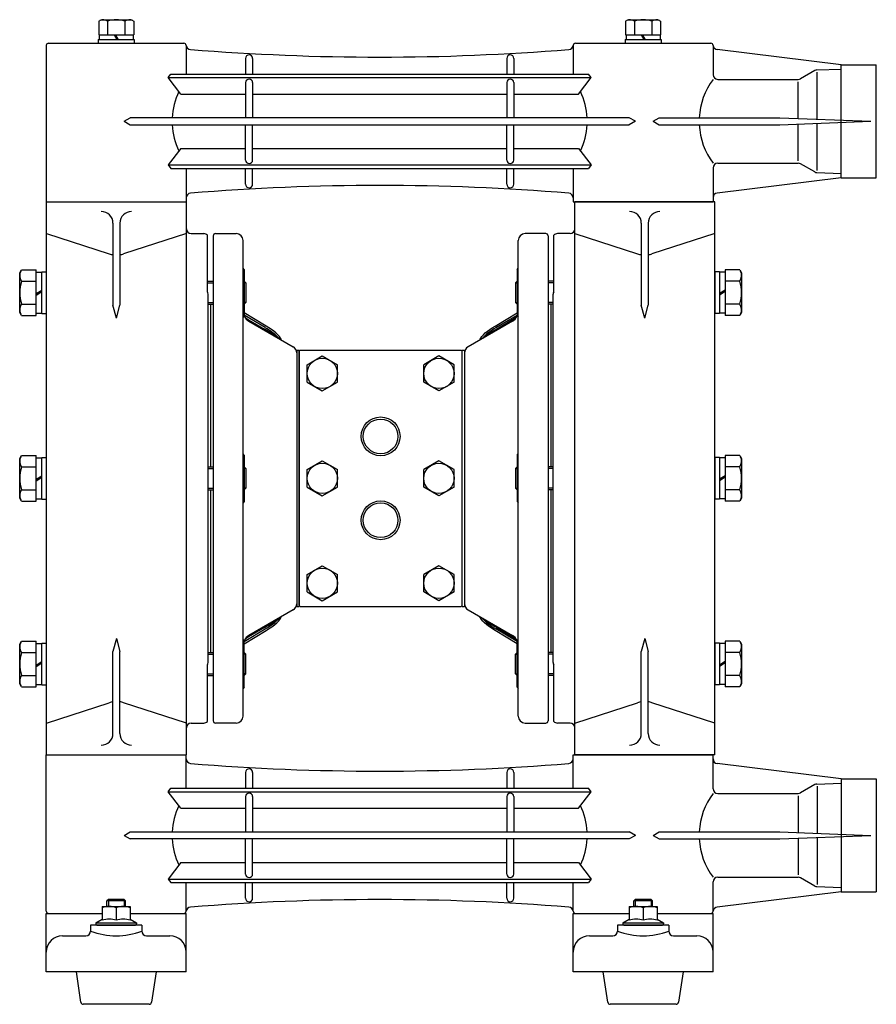
# Model space of a CAD drawing. Extents: x -155 to 732, y -226 to 575.
# Drawn here: x -155 to 213, y -226 to 197 of the extents above; entities that cross this region are included whole.
import ezdxf

# ---------------------------------------------------------------- set-up
doc = ezdxf.new("R2010")
doc.units = 0
doc.header["$LTSCALE"] = 7
doc.layers.add('DRAW2', color=4, linetype='CONTINUOUS')
doc.layers.add('DRAW3', color=1, linetype='CONTINUOUS')

msp = doc.modelspace()

# ---------------------------------------------------------------- linework, layer by layer
at = {"layer": 'DRAW2'}
for p, q in [((-120.91, 196.22), (-119.9, 196.8)), ((-120.91, 196.22), (-120.91, 190.3)), ((-119.9, 196.8), (-106.9, 196.8)), ((-117.15, 196.22), (-117.15, 190.3)), ((-109.65, 196.22), (-109.65, 190.3)), ((-106.9, 196.8), (-105.89, 196.22)), ((-105.89, 196.22), (-105.89, 190.3)), ((105.09, 196.22), (106.1, 196.8)), ((105.09, 196.22), (105.09, 190.3)), ((106.1, 196.8), (119.1, 196.8)), ((108.85, 196.22), (108.85, 190.3)), ((116.35, 196.22), (116.35, 190.3)), ((119.1, 196.8), (120.11, 196.22)), ((120.11, 196.22), (120.11, 190.3)), ((-120.91, 190.3), (-105.89, 190.3)), ((-120.7, 190.3), (-120.7, 188.3)), ((-114.27, 190.3), (-113.11, 188.3)), ((-113.69, 190.3), (-112.53, 188.3)), ((-106.1, 190.3), (-106.1, 188.3)), ((105.09, 190.3), (120.11, 190.3)), ((105.3, 190.3), (105.3, 188.3)), ((111.73, 190.3), (112.89, 188.3)), ((112.31, 190.3), (113.47, 188.3)), ((119.9, 190.3), (119.9, 188.3)), ((-142.4, 186.7), (-84.4, 186.7)), ((-121.15, 188.3), (-105.65, 188.3)), ((-121.15, 188.3), (-121.15, 186.7)), ((-121.15, 186.7), (-105.65, 186.7)), ((-105.65, 188.3), (-105.65, 186.7)), ((83.6, 186.7), (141.6, 186.7)), ((104.85, 188.3), (120.35, 188.3)), ((104.85, 188.3), (104.85, 186.7)), ((104.85, 186.7), (120.35, 186.7)), ((120.35, 188.3), (120.35, 186.7)), ((-143.4, 185.7), (-143.4, 118.7)), ((-83.4, 185.71), (-83.4, 173.44)), ((82.6, 185.7), (82.6, 173.44)), ((142.6, 185.71), (142.6, 173.2)), ((197.6, 177.4), (144.35, 183.98)), ((-57.9, 180.2), (-57.9, 173.44)), ((-54.9, 180.2), (-54.9, 173.44)), ((54.1, 180.2), (54.1, 173.44)), ((57.1, 180.2), (57.1, 173.44)), ((197.6, 128.9), (197.6, 177.5)), ((197.6, 177.5), (212.6, 177.5)), ((212.6, 128.9), (212.6, 177.5)), ((-91.1, 171.94), (-89.96, 173.44)), ((-89.96, 173.44), (89.17, 173.44)), ((90.3, 171.94), (89.17, 173.44)), ((186.17, 174.95), (180.14, 171.47)), ((187.09, 175.22), (197.6, 175.62)), ((187.17, 154.09), (187.17, 174.26)), ((-91.1, 171.94), (90.3, 171.94)), ((-85.74, 164.82), (-91.1, 171.94)), ((-57.9, 169.82), (-57.9, 154.7)), ((-54.9, 169.82), (-54.9, 154.7)), ((54.1, 169.82), (54.1, 154.7)), ((57.1, 169.82), (57.1, 154.7)), ((84.94, 164.82), (90.3, 171.94)), ((144.6, 171.2), (179.14, 171.2)), ((179.14, 154.4), (179.14, 170.2)), ((-85.74, 164.82), (-57.9, 164.82)), ((-54.9, 164.82), (54.1, 164.82)), ((57.1, 164.82), (84.94, 164.82)), ((-110.05, 153.2), (-107.45, 154.7)), ((-110.05, 153.2), (-107.45, 151.7)), ((106.65, 154.7), (-107.45, 154.7)), ((109.25, 153.2), (106.65, 154.7)), ((109.25, 153.2), (106.65, 151.7)), ((116.88, 153.2), (119.48, 154.7)), ((116.88, 153.2), (119.48, 151.7)), ((119.48, 154.7), (171.23, 154.7)), ((171.23, 154.7), (210.23, 153.2)), ((171.23, 151.7), (210.23, 153.2)), ((187.17, 132.14), (187.17, 152.31)), ((-107.45, 151.7), (106.65, 151.7)), ((-57.9, 136.58), (-57.9, 151.7)), ((-54.9, 136.58), (-54.9, 151.7)), ((54.1, 136.58), (54.1, 151.7)), ((57.1, 136.58), (57.1, 151.7)), ((119.48, 151.7), (171.23, 151.7)), ((179.14, 136.2), (179.14, 152)), ((-85.74, 141.58), (-91.1, 134.46)), ((-85.74, 141.58), (-57.9, 141.58)), ((-54.9, 141.58), (54.1, 141.58)), ((57.1, 141.58), (84.94, 141.58)), ((84.94, 141.58), (90.3, 134.46)), ((-91.1, 134.46), (90.3, 134.46)), ((-91.1, 134.46), (-89.96, 132.96)), ((-89.96, 132.96), (89.17, 132.96)), ((-83.4, 132.96), (-83.4, 118.7)), ((-57.9, 126.2), (-57.9, 132.96)), ((-54.9, 126.2), (-54.9, 132.96)), ((54.1, 126.2), (54.1, 132.96)), ((57.1, 126.2), (57.1, 132.96)), ((82.6, 132.96), (82.6, 118.7)), ((90.3, 134.46), (89.17, 132.96)), ((142.6, 133.2), (142.6, 118.7)), ((144.6, 135.2), (179.14, 135.2)), ((186.17, 131.45), (180.14, 134.93)), ((187.09, 131.18), (197.6, 130.78)), ((197.6, 129), (144.35, 122.42)), ((197.6, 128.9), (212.6, 128.9)), ((-143.4, 118.7), (-83.4, 118.7)), ((-143.3, -118.7), (-143.3, 118.7)), ((-143.3, 118.7), (-83.3, 118.7)), ((-83.3, -118.7), (-83.3, 118.7)), ((82.6, 118.7), (142.6, 118.7)), ((83.3, -118.7), (83.3, 118.7)), ((143.3, 118.7), (83.3, 118.7)), ((142.6, 120.43), (142.6, 118.7)), ((143.3, -118.7), (143.3, 118.7)), ((-114.8, 109.52), (-114.8, 74.28)), ((-111.8, 109.52), (-111.8, 74.28)), ((111.8, 109.52), (111.8, 74.28)), ((114.8, 109.52), (114.8, 74.28)), ((-143.3, 105), (-116.38, 96.28)), ((-83.3, 105), (-110.22, 96.28)), ((-81.3, 105), (-75.8, 105)), ((-74.3, 80.05), (-74.3, 104.32)), ((-71.8, 104), (-71.8, -104)), ((-70.8, 105), (-62, 105)), ((-59, -102), (-59, 102)), ((59, -102), (59, 102)), ((70.8, 105), (62, 105)), ((71.8, 104), (71.8, -104)), ((74.3, 80.05), (74.3, 104.32)), ((81.3, 105), (75.8, 105)), ((83.3, 105), (110.22, 96.28)), ((143.3, 105), (116.38, 96.28)), ((-154.8, 88.17), (-154.04, 89.49)), ((-154.04, 89.49), (-147.8, 89.49)), ((-147.8, 69.86), (-147.8, 89.49)), ((-58.5, 89.67), (-59, 90.17)), ((-58.5, 89.67), (-58.5, 69.67)), ((58.5, 89.67), (59, 90.17)), ((58.5, 89.67), (58.5, 69.67)), ((154.04, 89.49), (147.8, 89.49)), ((147.8, 89.49), (147.8, 69.86)), ((154.04, 89.49), (154.8, 88.17)), ((-154.8, 71.17), (-154.8, 88.17)), ((-154.04, 84.58), (-147.8, 84.58)), ((-147.8, 88.47), (-145.3, 88.47)), ((-145.3, 70.67), (-145.3, 88.67)), ((-145.3, 88.67), (-143.3, 88.67)), ((-143.3, 70.67), (-143.3, 88.67)), ((-74.3, 84.67), (-71.8, 84.67)), ((-57.8, 83.92), (-58.5, 84.62)), ((57.8, 83.92), (58.5, 84.62)), ((74.3, 84.67), (71.8, 84.67)), ((143.3, 88.67), (143.3, 70.67)), ((145.3, 88.67), (143.3, 88.67)), ((145.3, 88.67), (145.3, 70.67)), ((147.8, 88.47), (145.3, 88.47)), ((154.04, 84.58), (147.8, 84.58)), ((154.8, 88.17), (154.8, 71.17)), ((-147.8, 79.24), (-145.3, 80.68)), ((-57.8, 83.92), (-57.8, 75.42)), ((57.8, 83.92), (57.8, 75.42)), ((147.8, 80.68), (145.3, 79.24)), ((-147.8, 78.66), (-145.3, 80.11)), ((-74, -79), (-74, 79)), ((74, -79), (74, 79)), ((147.8, 80.11), (145.3, 78.66)), ((-154.04, 74.77), (-147.8, 74.77)), ((-113.3, 68.68), (-114.8, 74.28)), ((-113.3, 68.68), (-111.8, 74.28)), ((-74, 74.67), (-71.8, 74.67)), ((-73, 74.67), (-73, 5)), ((-57.8, 75.42), (-58.5, 74.72)), ((57.8, 75.42), (58.5, 74.72)), ((74, 74.67), (71.8, 74.67)), ((73, 74.67), (73, 5)), ((113.3, 68.68), (111.8, 74.28)), ((113.3, 68.68), (114.8, 74.28)), ((154.04, 74.77), (147.8, 74.77)), ((-154.04, 69.86), (-154.8, 71.17)), ((-154.04, 69.86), (-147.8, 69.86)), ((-147.8, 70.87), (-145.3, 70.87)), ((-145.3, 70.67), (-143.3, 70.67)), ((-58.5, 69.67), (-59, 69.17)), ((-49.07, 65.31), (-58.5, 70.95)), ((-49.47, 64.65), (-58.5, 70.05)), ((-58.16, 69.07), (-56.61, 68.01)), ((-56.61, 68.01), (-49.81, 64.06)), ((49.07, 65.31), (58.5, 70.95)), ((49.47, 64.65), (58.5, 70.05)), ((56.61, 68.01), (49.81, 64.06)), ((58.16, 69.07), (56.61, 68.01)), ((58.5, 69.67), (59, 69.17)), ((145.3, 70.67), (143.3, 70.67)), ((147.8, 70.87), (145.3, 70.87)), ((154.04, 69.86), (147.8, 69.86)), ((154.8, 71.17), (154.04, 69.86)), ((-56.5, 67.4), (-37.5, 56.43)), ((-47.91, 64.59), (-49.07, 65.31)), ((-46.83, 63.86), (-47.91, 64.59)), ((-45.81, 63.11), (-46.83, 63.86)), ((56.5, 67.4), (37.5, 56.43)), ((45.81, 63.11), (46.83, 63.86)), ((46.83, 63.86), (47.91, 64.59)), ((47.91, 64.59), (49.07, 65.31)), ((-44.9, 62.36), (-45.81, 63.11)), ((-44.09, 61.62), (-44.9, 62.36)), ((-43.41, 60.88), (-44.09, 61.62)), ((-42.94, 60.21), (-43.41, 60.88)), ((-42.69, 59.68), (-42.94, 60.21)), ((-42.62, 59.39), (-42.69, 59.68)), ((42.62, 59.39), (42.69, 59.68)), ((42.69, 59.68), (42.94, 60.21)), ((42.94, 60.21), (43.41, 60.88)), ((43.41, 60.88), (44.09, 61.62)), ((44.09, 61.62), (44.9, 62.36)), ((44.9, 62.36), (45.81, 63.11)), ((-36, 55), (-36, -55)), ((-36, 55), (-35, 55)), ((-35, 55), (-35, -55)), ((-35, 54.5), (-34.5, 55)), ((-34.5, 55), (34.5, 55)), ((34.5, 55), (35, 54.5)), ((35, -55), (35, 55)), ((35, 55), (36, 55)), ((36, 55), (36, -55)), ((-35, -54.5), (-35, 54.5)), ((-31.5, 48.75), (-25, 52.51)), ((-25, 52.51), (-18.5, 48.75)), ((25, 52.51), (18.5, 48.75)), ((31.5, 48.75), (25, 52.51)), ((35, -54.5), (35, 54.5)), ((-31.5, 41.25), (-31.5, 48.75)), ((-18.5, 41.25), (-18.5, 48.75)), ((18.5, 41.25), (18.5, 48.75)), ((31.5, 41.25), (31.5, 48.75)), ((-31.5, 41.25), (-25, 37.49)), ((-25, 37.49), (-18.5, 41.25)), ((25, 37.49), (18.5, 41.25)), ((31.5, 41.25), (25, 37.49)), ((-154.8, 8.5), (-154.04, 9.81)), ((-154.8, -8.5), (-154.8, 8.5)), ((-154.04, 9.81), (-147.8, 9.81)), ((-147.8, -9.81), (-147.8, 9.81)), ((-147.8, 8.8), (-145.3, 8.8)), ((-145.3, -9), (-145.3, 9)), ((-145.3, 9), (-143.3, 9)), ((-143.3, -9), (-143.3, 9)), ((-58.5, 10), (-59, 10.5)), ((-58.5, 10), (-58.5, -10)), ((58.5, 10), (59, 10.5)), ((58.5, 10), (58.5, -10)), ((143.3, 9), (143.3, -9)), ((145.3, 9), (143.3, 9)), ((145.3, 9), (145.3, -9)), ((147.8, 8.8), (145.3, 8.8)), ((154.04, 9.81), (147.8, 9.81)), ((147.8, 9.81), (147.8, -9.81)), ((154.04, 9.81), (154.8, 8.5)), ((154.8, 8.5), (154.8, -8.5)), ((-154.04, 4.91), (-147.8, 4.91)), ((-74, 5), (-71.8, 5)), ((-57.8, 4.25), (-58.5, 4.95)), ((-57.8, 4.25), (-57.8, -4.25)), ((-31.5, 3.75), (-25, 7.51)), ((-25, 7.51), (-18.5, 3.75)), ((25, 7.51), (18.5, 3.75)), ((31.5, 3.75), (25, 7.51)), ((57.8, 4.25), (58.5, 4.95)), ((57.8, 4.25), (57.8, -4.25)), ((74, 5), (71.8, 5)), ((154.04, 4.91), (147.8, 4.91)), ((-147.8, -0.43), (-145.3, 1.01)), ((-147.8, -1.01), (-145.3, 0.43)), ((-31.5, -3.75), (-31.5, 3.75)), ((-18.5, -3.75), (-18.5, 3.75)), ((18.5, -3.75), (18.5, 3.75)), ((31.5, -3.75), (31.5, 3.75)), ((147.8, 1.01), (145.3, -0.43)), ((147.8, 0.43), (145.3, -1.01)), ((-31.5, -3.75), (-25, -7.51)), ((-25, -7.51), (-18.5, -3.75)), ((25, -7.51), (18.5, -3.75)), ((31.5, -3.75), (25, -7.51)), ((-154.04, -4.91), (-147.8, -4.91)), ((-74, -5), (-71.8, -5)), ((-73, -5), (-73, -74.67)), ((-57.8, -4.25), (-58.5, -4.95)), ((57.8, -4.25), (58.5, -4.95)), ((74, -5), (71.8, -5)), ((73, -5), (73, -74.67)), ((154.04, -4.91), (147.8, -4.91)), ((-154.04, -9.81), (-154.8, -8.5)), ((-154.04, -9.81), (-147.8, -9.81)), ((-147.8, -8.8), (-145.3, -8.8)), ((-145.3, -9), (-143.3, -9)), ((-58.5, -10), (-59, -10.5)), ((58.5, -10), (59, -10.5)), ((145.3, -9), (143.3, -9)), ((147.8, -8.8), (145.3, -8.8)), ((154.04, -9.81), (147.8, -9.81)), ((154.8, -8.5), (154.04, -9.81)), ((-31.5, -41.25), (-25, -37.49)), ((-25, -37.49), (-18.5, -41.25)), ((25, -37.49), (18.5, -41.25)), ((31.5, -41.25), (25, -37.49)), ((-31.5, -48.75), (-31.5, -41.25)), ((-18.5, -48.75), (-18.5, -41.25)), ((18.5, -48.75), (18.5, -41.25)), ((31.5, -48.75), (31.5, -41.25)), ((-31.5, -48.75), (-25, -52.51)), ((-25, -52.51), (-18.5, -48.75)), ((25, -52.51), (18.5, -48.75)), ((31.5, -48.75), (25, -52.51)), ((-34.5, -55), (-35, -54.5)), ((35, -54.5), (34.5, -55)), ((-37.5, -56.43), (-56.5, -67.4)), ((-36, -55), (-35, -55)), ((-34.5, -55), (34.5, -55)), ((35, -55), (36, -55)), ((37.5, -56.43), (56.5, -67.4)), ((-46.3, -63.48), (-45.35, -62.74)), ((-45.35, -62.74), (-44.5, -62.01)), ((-44.5, -62.01), (-43.79, -61.31)), ((-43.79, -61.31), (-43.21, -60.63)), ((-43.21, -60.63), (-42.79, -59.93)), ((-42.79, -59.93), (-42.61, -59.39)), ((-42.61, -59.39), (-42.61, -59.38)), ((42.61, -59.39), (42.61, -59.38)), ((42.79, -59.93), (42.61, -59.39)), ((43.21, -60.63), (42.79, -59.93)), ((43.79, -61.31), (43.21, -60.63)), ((44.5, -62.01), (43.79, -61.31)), ((45.35, -62.74), (44.5, -62.01)), ((46.3, -63.48), (45.35, -62.74)), ((-58.5, -70.05), (-49.47, -64.65)), ((-58.5, -70.95), (-49.07, -65.31)), ((-49.81, -64.06), (-56.61, -68.01)), ((-49.07, -65.31), (-48.47, -64.94)), ((-48.47, -64.94), (-47.35, -64.22)), ((-47.35, -64.22), (-46.3, -63.48)), ((47.35, -64.22), (46.3, -63.48)), ((48.47, -64.94), (47.35, -64.22)), ((49.07, -65.31), (48.47, -64.94)), ((58.5, -70.95), (49.07, -65.31)), ((58.5, -70.05), (49.47, -64.65)), ((49.81, -64.06), (56.61, -68.01)), ((-154.8, -71.17), (-154.04, -69.86)), ((-154.8, -88.17), (-154.8, -71.17)), ((-154.04, -69.86), (-147.8, -69.86)), ((-147.8, -89.49), (-147.8, -69.86)), ((-147.8, -70.87), (-145.3, -70.87)), ((-145.3, -88.67), (-145.3, -70.67)), ((-145.3, -70.67), (-143.3, -70.67)), ((-143.3, -88.67), (-143.3, -70.67)), ((-113.3, -68.68), (-114.8, -74.28)), ((-113.3, -68.68), (-111.8, -74.28)), ((-58.5, -69.67), (-59, -69.17)), ((-58.5, -89.67), (-58.5, -69.67)), ((-56.61, -68.01), (-58.08, -69.01)), ((56.61, -68.01), (58.08, -69.01)), ((58.5, -69.67), (59, -69.17)), ((58.5, -89.67), (58.5, -69.67)), ((113.3, -68.68), (111.8, -74.28)), ((113.3, -68.68), (114.8, -74.28)), ((143.3, -70.67), (143.3, -88.67)), ((145.3, -70.67), (143.3, -70.67)), ((145.3, -70.67), (145.3, -88.67)), ((147.8, -70.87), (145.3, -70.87)), ((154.04, -69.86), (147.8, -69.86)), ((147.8, -69.86), (147.8, -89.49)), ((154.04, -69.86), (154.8, -71.17)), ((154.8, -71.17), (154.8, -88.17)), ((-154.04, -74.77), (-147.8, -74.77)), ((-114.8, -109.52), (-114.8, -74.28)), ((-111.8, -109.52), (-111.8, -74.28)), ((-74, -74.67), (-71.8, -74.67)), ((-57.8, -75.42), (-58.5, -74.72)), ((-57.8, -83.92), (-57.8, -75.42)), ((57.8, -75.42), (58.5, -74.72)), ((57.8, -83.92), (57.8, -75.42)), ((74, -74.67), (71.8, -74.67)), ((111.8, -109.52), (111.8, -74.28)), ((114.8, -109.52), (114.8, -74.28)), ((154.04, -74.77), (147.8, -74.77)), ((-147.8, -80.11), (-145.3, -78.66)), ((-147.8, -80.68), (-145.3, -79.24)), ((-74.3, -104.32), (-74.3, -80.05)), ((74.3, -104.32), (74.3, -80.05)), ((147.8, -78.66), (145.3, -80.11)), ((147.8, -79.24), (145.3, -80.68)), ((-57.8, -83.92), (-58.5, -84.62)), ((57.8, -83.92), (58.5, -84.62)), ((-154.04, -89.49), (-154.8, -88.17)), ((-154.04, -84.58), (-147.8, -84.58)), ((-147.8, -88.47), (-145.3, -88.47)), ((-145.3, -88.67), (-143.3, -88.67)), ((-74.3, -84.67), (-71.8, -84.67)), ((74.3, -84.67), (71.8, -84.67)), ((145.3, -88.67), (143.3, -88.67)), ((147.8, -88.47), (145.3, -88.47)), ((154.04, -84.58), (147.8, -84.58)), ((154.8, -88.17), (154.04, -89.49)), ((-154.04, -89.49), (-147.8, -89.49)), ((-58.5, -89.67), (-59, -90.17)), ((58.5, -89.67), (59, -90.17)), ((154.04, -89.49), (147.8, -89.49)), ((-143.3, -105), (-116.38, -96.28)), ((-83.3, -105), (-110.22, -96.28)), ((83.3, -105), (110.22, -96.28)), ((143.3, -105), (116.38, -96.28)), ((-81.3, -105), (-75.8, -105)), ((-62, -105), (-70.8, -105)), ((62, -105), (70.8, -105)), ((81.3, -105), (75.8, -105)), ((-143.4, -185.7), (-143.4, -118.7)), ((-143.4, -118.7), (-83.4, -118.7)), ((-143.3, -118.7), (-83.3, -118.7)), ((-83.4, -132.96), (-83.4, -118.7)), ((82.6, -118.7), (142.6, -118.7)), ((82.6, -132.96), (82.6, -118.7)), ((143.3, -118.7), (83.3, -118.7)), ((142.6, -133.2), (142.6, -118.7)), ((197.6, -129), (144.35, -122.42)), ((-57.9, -126.2), (-57.9, -132.96)), ((-54.9, -126.2), (-54.9, -132.96)), ((54.1, -126.2), (54.1, -132.96)), ((57.1, -126.2), (57.1, -132.96)), ((187.09, -131.18), (197.6, -130.78)), ((197.6, -128.9), (197.6, -177.5)), ((197.6, -128.9), (212.6, -128.9)), ((212.6, -128.9), (212.6, -177.5)), ((-91.1, -134.46), (-89.96, -132.96)), ((-91.1, -134.46), (90.3, -134.46)), ((-85.74, -141.58), (-91.1, -134.46)), ((-89.96, -132.96), (89.17, -132.96)), ((84.94, -141.58), (90.3, -134.46)), ((90.3, -134.46), (89.17, -132.96)), ((186.17, -131.45), (180.14, -134.93)), ((187.17, -132.14), (187.17, -152.31)), ((-57.9, -136.58), (-57.9, -151.7)), ((-54.9, -136.58), (-54.9, -151.7)), ((54.1, -136.58), (54.1, -151.7)), ((57.1, -136.58), (57.1, -151.7)), ((144.6, -135.2), (179.14, -135.2)), ((179.14, -136.2), (179.14, -152)), ((-85.74, -141.58), (-57.9, -141.58)), ((-54.9, -141.58), (54.1, -141.58)), ((57.1, -141.58), (84.94, -141.58)), ((-110.05, -153.2), (-107.45, -151.7)), ((-107.45, -151.7), (106.65, -151.7)), ((109.25, -153.2), (106.65, -151.7)), ((116.88, -153.2), (119.48, -151.7)), ((119.48, -151.7), (171.23, -151.7)), ((171.23, -151.7), (210.23, -153.2)), ((-110.05, -153.2), (-107.45, -154.7)), ((106.65, -154.7), (-107.45, -154.7)), ((-57.9, -169.82), (-57.9, -154.7)), ((-54.9, -169.82), (-54.9, -154.7)), ((54.1, -169.82), (54.1, -154.7)), ((57.1, -169.82), (57.1, -154.7)), ((109.25, -153.2), (106.65, -154.7)), ((116.88, -153.2), (119.48, -154.7)), ((119.48, -154.7), (171.23, -154.7)), ((171.23, -154.7), (210.23, -153.2)), ((179.14, -154.4), (179.14, -170.2)), ((187.17, -154.09), (187.17, -174.26)), ((-85.74, -164.82), (-91.1, -171.94)), ((-85.74, -164.82), (-57.9, -164.82)), ((-54.9, -164.82), (54.1, -164.82)), ((57.1, -164.82), (84.94, -164.82)), ((84.94, -164.82), (90.3, -171.94)), ((-91.1, -171.94), (90.3, -171.94)), ((-91.1, -171.94), (-89.96, -173.44)), ((90.3, -171.94), (89.17, -173.44)), ((142.6, -185.71), (142.6, -173.2)), ((144.6, -171.2), (179.14, -171.2)), ((186.17, -174.95), (180.14, -171.47)), ((-89.96, -173.44), (89.17, -173.44)), ((-83.4, -185.71), (-83.4, -173.44)), ((-57.9, -180.2), (-57.9, -173.44)), ((-54.9, -180.2), (-54.9, -173.44)), ((54.1, -180.2), (54.1, -173.44)), ((57.1, -180.2), (57.1, -173.44)), ((82.6, -185.7), (82.6, -173.44)), ((197.6, -177.4), (144.35, -183.98)), ((187.09, -175.22), (197.6, -175.62)), ((-116.78, -180.7), (-117.4, -181.32)), ((-109.4, -181.32), (-117.4, -181.32)), ((-117.4, -183.7), (-117.4, -181.32)), ((-110.03, -180.7), (-116.78, -180.7)), ((-110.03, -180.7), (-109.4, -181.32)), ((-109.4, -183.7), (-109.4, -181.32)), ((109.22, -180.7), (108.6, -181.32)), ((116.6, -181.32), (108.6, -181.32)), ((108.6, -183.7), (108.6, -181.32)), ((115.97, -180.7), (109.22, -180.7)), ((115.97, -180.7), (116.6, -181.32)), ((116.6, -183.7), (116.6, -181.32)), ((197.6, -177.5), (212.6, -177.5)), ((-119.4, -183.7), (-107.4, -183.7)), ((-119.4, -183.7), (-119.4, -189.65)), ((-113.4, -184.24), (-113.4, -189.65)), ((-107.4, -183.7), (-107.4, -189.65)), ((106.6, -183.7), (118.6, -183.7)), ((106.6, -183.7), (106.6, -189.65)), ((112.6, -184.24), (112.6, -189.65)), ((118.6, -183.7), (118.6, -189.65)), ((-143.4, -211.7), (-143.4, -186.7)), ((-143.4, -186.7), (-119.4, -186.7)), ((-142.4, -186.7), (-119.4, -186.7)), ((-122.15, -190.7), (-119.4, -189.11)), ((-107.4, -186.7), (-83.4, -186.7)), ((-107.4, -186.7), (-84.4, -186.7)), ((-107.4, -189.11), (-104.65, -190.7)), ((-83.4, -211.7), (-83.4, -186.7)), ((82.6, -186.7), (106.6, -186.7)), ((82.6, -211.7), (82.6, -186.7)), ((103.85, -190.7), (106.6, -189.11)), ((118.6, -186.7), (142.6, -186.7)), ((118.6, -189.11), (121.35, -190.7)), ((142.6, -211.7), (142.6, -186.7)), ((-102.4, -191.7), (-124.4, -191.7)), ((-124.4, -191.7), (-124.4, -194.3)), ((-122.15, -190.7), (-104.65, -190.7)), ((-122.15, -190.7), (-122.15, -191.2)), ((-121.65, -191.7), (-105.15, -191.7)), ((-104.65, -190.7), (-104.65, -191.2)), ((-102.4, -191.7), (-102.4, -194.3)), ((123.6, -191.7), (101.6, -191.7)), ((101.6, -191.7), (101.6, -194.3)), ((103.85, -190.7), (121.35, -190.7)), ((103.85, -190.7), (103.85, -191.2)), ((104.35, -191.7), (120.85, -191.7)), ((121.35, -190.7), (121.35, -191.2)), ((123.6, -191.7), (123.6, -194.3)), ((-136.4, -196.3), (-126.4, -196.3)), ((-100.4, -196.3), (-90.4, -196.3)), ((89.6, -196.3), (99.6, -196.3)), ((125.6, -196.3), (135.6, -196.3)), ((-83.4, -211.7), (-143.4, -211.7)), ((-128.53, -224.85), (-130.5, -211.7)), ((-96.3, -211.7), (-98.27, -224.85)), ((142.6, -211.7), (82.6, -211.7)), ((97.47, -224.85), (95.5, -211.7)), ((129.7, -211.7), (127.73, -224.85)), ((-99.26, -225.7), (-127.54, -225.7)), ((126.74, -225.7), (98.46, -225.7))]:
    msp.add_line(p, q, dxfattribs=at)
for centre, radius in [((-25, 45), 6.5), ((25, 45), 6.5), ((0, 18), 7.45), ((-25, 0), 6.5), ((25, 0), 6.5), ((0, -18), 7.45), ((-25, -45), 6.5), ((25, -45), 6.5)]:
    msp.add_circle(centre, radius, dxfattribs=at)
for centre, radius, start, end in [((-119.03, 193.48), 3.32, 55.6169, 115.6145), ((-113.4, 184.38), 12.42, 72.4127, 107.5874), ((-107.77, 193.48), 3.32, 64.3832, 124.3839), ((106.97, 193.48), 3.32, 55.6169, 115.6145), ((112.6, 184.38), 12.42, 72.4127, 107.5874), ((118.23, 193.48), 3.32, 64.3832, 124.3839), ((-142.4, 185.7), 1, 90, 180), ((-84.4, 185.7), 1, 0, 90), ((83.6, 185.7), 1, 90, 180), ((141.6, 185.7), 1, 0, 90), ((-81.37, 186.11), 2.07, 191.0946, 264.5587), ((-0.4, 1180.75), 1000, 265.34462, 274.65538), ((-56.4, 180.2), 1.5, 0, 180), ((55.6, 180.2), 1.5, 0, 180), ((80.56, 186.12), 2.08, 275.5197, 348.3649), ((144.62, 186.01), 2.05, 188.7034, 262.4641), ((187.17, 173.22), 2, 92.2026, 120), ((-56.4, 169.82), 1.5, 0, 180), ((55.6, 169.82), 1.5, 0, 180), ((166.61, 153.2), 30, 143.1363, 177.1344), ((144.6, 173.2), 2, 180, 270), ((179.14, 173.2), 2, 270, 300), ((-59.39, 153.2), 30, 154.9172, 177.1344), ((58.59, 153.2), 30, 2.8656, 25.0828), ((-59.39, 153.2), 30, 182.8656, 205.0828), ((58.59, 153.2), 30, 334.9172, 357.1344), ((166.61, 153.2), 30, 182.8656, 216.8637), ((-56.4, 136.58), 1.5, 180, 0), ((55.6, 136.58), 1.5, 180, 0), ((144.6, 133.2), 2, 90, 180), ((179.14, 133.2), 2, 60, 90), ((187.17, 133.18), 2, 240, 267.7974), ((-0.4, -874.35), 1000, 85.34462, 94.65538), ((-56.4, 126.2), 1.5, 180, 0), ((55.6, 126.2), 1.5, 180, 0), ((-81.4, 120.36), 2, 94.6554, 180), ((80.6, 120.36), 2, 0, 85.3446), ((144.6, 120.43), 2, 97.0405, 180), ((-119.8, 109.52), 5, 360, 90), ((-106.8, 109.52), 5, 90, 180), ((106.8, 109.52), 5, 0, 90), ((119.8, 109.52), 5, 90, 180), ((-81.3, 107), 2, 180, 270), ((81.3, 107), 2, 270, 0), ((-75.8, 103), 2, 41.4096, 90), ((-70.8, 104), 1, 90, 180), ((-62, 102), 3, 0, 90), ((62, 102), 3, 90, 180), ((70.8, 104), 1, 0, 90), ((75.8, 103), 2, 90, 138.5904), ((-113.3, 105.79), 10, 252.047, 261.3731), ((-113.3, 105.79), 10, 278.6269, 287.953), ((113.3, 105.79), 10, 252.047, 261.3731), ((113.3, 105.79), 10, 278.6269, 287.953), ((-150.46, 87.04), 4.34, 154.3843, 214.3841), ((150.46, 87.04), 4.34, 325.6164, 25.6177), ((-138.56, 79.67), 16.24, 162.4122, 197.5878), ((138.56, 79.67), 16.24, 342.4122, 17.5878), ((-76, 79), 2, 0, 31.7883), ((76, 79), 2, 148.2117, 180), ((-150.46, 72.31), 4.34, 145.6164, 205.6177), ((150.46, 72.31), 4.34, 334.3843, 34.3841), ((-54, 71.73), 5, 204.7943, 240), ((54, 71.73), 5, 300, 335.2057), ((-68.1, 29.98), 38.68, 51.0647, 61.777), ((-61.43, 43.12), 24.62, 42.5422, 60.9349), ((61.43, 43.12), 24.62, 119.0651, 137.4578), ((68.1, 29.98), 38.68, 118.223, 128.9353), ((-39, 53.83), 3, 0, 60), ((39, 53.83), 3, 120, 180), ((-150.46, 7.36), 4.34, 154.3843, 214.3841), ((150.46, 7.36), 4.34, 325.6164, 25.6177), ((-138.56, 0), 16.24, 162.4122, 197.5878), ((138.56, 0), 16.24, 342.4122, 17.5878), ((-150.46, -7.36), 4.34, 145.6164, 205.6177), ((150.46, -7.36), 4.34, 334.3843, 34.3841), ((-39, -53.83), 3, 300, 0), ((39, -53.83), 3, 180, 240), ((-69.76, -27.45), 41.69, 298.5777, 308.5526), ((-59.96, -44.98), 22.29, 298.0936, 318.4293), ((59.96, -44.98), 22.29, 221.5707, 241.9064), ((69.76, -27.45), 41.69, 231.4474, 241.4223), ((-54, -71.73), 5, 120, 155.2057), ((54, -71.73), 5, 24.7943, 60), ((-150.46, -72.31), 4.34, 154.3843, 214.3841), ((150.46, -72.31), 4.34, 325.6164, 25.6177), ((-138.56, -79.67), 16.24, 162.4122, 197.5878), ((138.56, -79.67), 16.24, 342.4122, 17.5878), ((-76, -79), 2, 328.2117, 0), ((76, -79), 2, 180, 211.7883), ((-150.46, -87.04), 4.34, 145.6164, 205.6177), ((150.46, -87.04), 4.34, 334.3843, 34.3841), ((-113.3, -105.79), 10, 98.6269, 107.953), ((-113.3, -105.79), 10, 72.047, 81.3731), ((113.3, -105.79), 10, 98.6269, 107.953), ((113.3, -105.79), 10, 72.047, 81.3731), ((-81.3, -107), 2, 90, 180), ((-75.8, -103), 2, 270, 318.5904), ((-70.8, -104), 1, 180, 270), ((-62, -102), 3, 270, 0), ((62, -102), 3, 180, 270), ((70.8, -104), 1, 270, 0), ((75.8, -103), 2, 221.4096, 270), ((81.3, -107), 2, 0, 90), ((-119.8, -109.52), 5, 270, 0), ((-106.8, -109.52), 5, 180, 270), ((106.8, -109.52), 5, 270, 0), ((119.8, -109.52), 5, 180, 270), ((-81.4, -120.36), 2, 180, 265.3446), ((-0.4, 874.35), 1000, 265.34462, 274.65538), ((80.6, -120.36), 2, 274.6554, 0), ((144.6, -120.43), 2, 180, 262.9595), ((-56.4, -126.2), 1.5, 360, 180), ((55.6, -126.2), 1.5, 360, 180), ((-56.4, -136.58), 1.5, 360, 180), ((55.6, -136.58), 1.5, 360, 180), ((144.6, -133.2), 2, 180, 270), ((179.14, -133.2), 2, 270, 300), ((187.17, -133.18), 2, 92.2026, 120), ((166.61, -153.2), 30, 143.1363, 177.1344), ((-59.39, -153.2), 30, 154.9172, 177.1344), ((58.59, -153.2), 30, 2.8656, 25.0828), ((-59.39, -153.2), 30, 182.8656, 205.0828), ((58.59, -153.2), 30, 334.9172, 357.1344), ((166.61, -153.2), 30, 182.8656, 216.8637), ((-56.4, -169.82), 1.5, 180, 0), ((55.6, -169.82), 1.5, 180, 0), ((144.6, -173.2), 2, 90, 180), ((179.14, -173.2), 2, 60, 90), ((187.17, -173.22), 2, 240, 267.7974), ((-0.4, -1180.75), 1000, 85.34462, 94.65538), ((-56.4, -180.2), 1.5, 180, 0), ((55.6, -180.2), 1.5, 180, 0), ((-142.4, -185.7), 1, 180, 270), ((-116.4, -192.37), 8.67, 69.7438, 110.2562), ((-110.4, -192.37), 8.67, 69.7438, 110.2562), ((-84.4, -185.7), 1, 270, 0), ((-81.37, -186.11), 2.07, 95.4413, 168.9054), ((80.56, -186.12), 2.08, 11.6351, 84.4803), ((83.6, -185.7), 1, 180, 270), ((109.6, -192.37), 8.67, 69.7438, 110.2562), ((115.6, -192.37), 8.67, 69.7438, 110.2562), ((141.6, -185.7), 1, 270, 0), ((144.62, -186.01), 2.05, 97.5359, 171.2966), ((-116.4, -197.78), 8.67, 69.7438, 110.2562), ((-110.4, -197.78), 8.67, 69.7438, 110.2562), ((109.6, -197.78), 8.67, 69.7438, 110.2562), ((115.6, -197.78), 8.67, 69.7438, 110.2562), ((-126.4, -194.3), 2, 270, 0), ((-113.4, -164.76), 31.54, 249.5886, 290.4114), ((-121.65, -191.2), 0.5, 180, 270), ((-105.15, -191.2), 0.5, 270, 0), ((-100.4, -194.3), 2, 180, 270), ((99.6, -194.3), 2, 270, 0), ((112.6, -164.76), 31.54, 249.5886, 290.4114), ((104.35, -191.2), 0.5, 180, 270), ((120.85, -191.2), 0.5, 270, 0), ((125.6, -194.3), 2, 180, 270), ((-136.4, -203.3), 7, 90, 180), ((-90.4, -203.3), 7, 0, 90), ((89.6, -203.3), 7, 90, 180), ((135.6, -203.3), 7, 0, 90), ((-127.54, -224.7), 1, 188.5308, 270), ((-99.26, -224.7), 1, 270, 351.4692), ((98.46, -224.7), 1, 188.5308, 270), ((126.74, -224.7), 1, 270, 351.4692)]:
    msp.add_arc(centre, radius, start, end, dxfattribs=at)
at = {"layer": 'DRAW3'}
for p, q in [((-74.3, 83.92), (-71.8, 83.92)), ((-57.8, 83.92), (-58.5, 83.92)), ((57.8, 83.92), (58.5, 83.92)), ((74.3, 83.92), (71.8, 83.92)), ((-74, 75.42), (-71.8, 75.42)), ((-57.8, 75.42), (-58.5, 75.42)), ((57.8, 75.42), (58.5, 75.42)), ((74, 75.42), (71.8, 75.42)), ((-74, 4.25), (-71.8, 4.25)), ((-57.8, 4.25), (-58.5, 4.25)), ((57.8, 4.25), (58.5, 4.25)), ((74, 4.25), (71.8, 4.25)), ((-74, -4.25), (-71.8, -4.25)), ((-57.8, -4.25), (-58.5, -4.25)), ((57.8, -4.25), (58.5, -4.25)), ((74, -4.25), (71.8, -4.25)), ((-74, -75.42), (-71.8, -75.42)), ((-57.8, -75.42), (-58.5, -75.42)), ((57.8, -75.42), (58.5, -75.42)), ((74, -75.42), (71.8, -75.42)), ((-74.3, -83.92), (-71.8, -83.92)), ((-57.8, -83.92), (-58.5, -83.92)), ((57.8, -83.92), (58.5, -83.92)), ((74.3, -83.92), (71.8, -83.92)), ((-116.78, -180.7), (-116.78, -183.7)), ((-110.03, -180.7), (-110.03, -183.7)), ((109.22, -180.7), (109.22, -183.7)), ((115.97, -180.7), (115.97, -183.7))]:
    msp.add_line(p, q, dxfattribs=at)
for centre in [(0, 18), (0, -18)]:
    msp.add_circle(centre, 8.33, dxfattribs=at)

doc.saveas('drawing.dxf')
